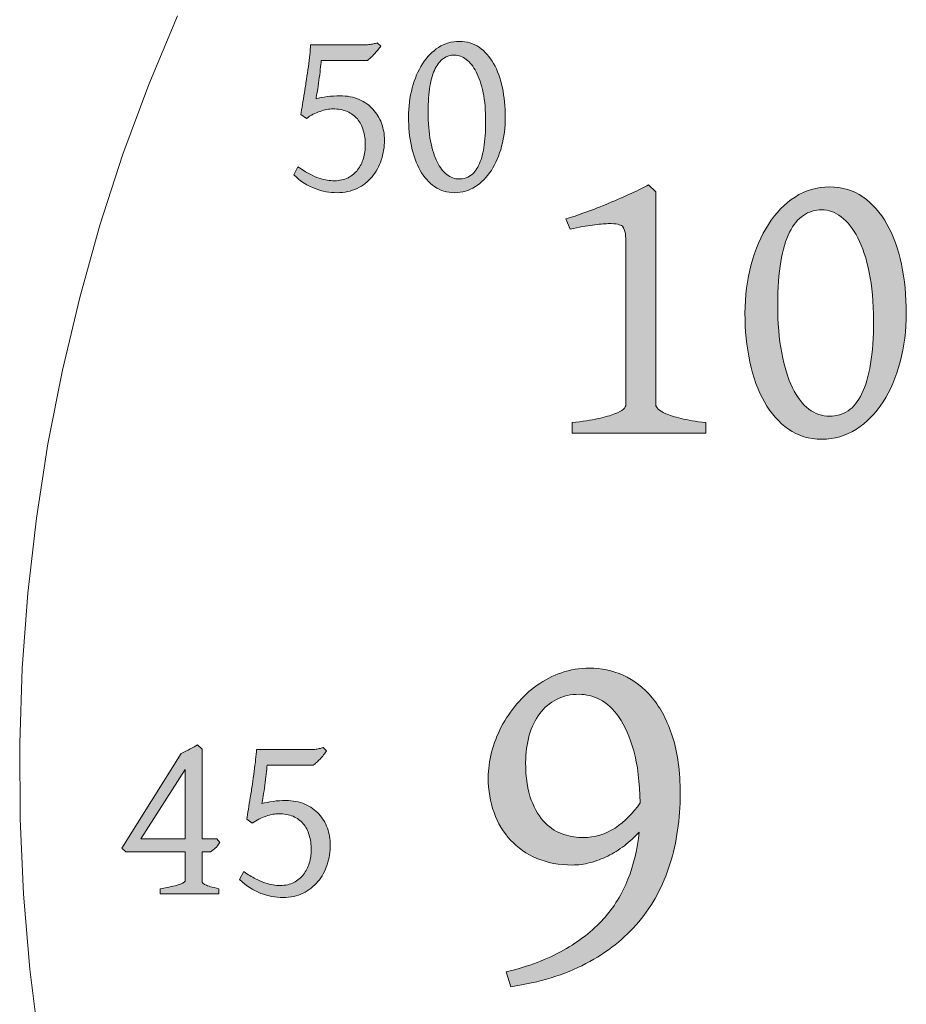
# Model space of a CAD drawing. Units: millimetres. Extents: x -111 to 353, y -599 to 0.
# Drawn here: x 8 to 38, y -123 to -89 of the extents above; entities that cross this region are included whole.
import ezdxf

# ---------------------------------------------------------------- set-up
doc = ezdxf.new("R2010")
doc.units = ezdxf.units.MM
doc.header["$MEASUREMENT"] = 0
doc.layers.add('d_U+00E9coupe 1', color=7, linetype='Continuous')
doc.layers.add('gravure', color=7, linetype='Continuous')

# ---------------------------------------------------------------- blocks, each defined once
blk = doc.blocks.new('block 62')
at = {"layer": 'gravure', "true_color": 0xffffff}
h = blk.add_hatch(color=7, dxfattribs=at)
h.dxf.hatch_style = 2
edge = h.paths.add_edge_path()
edge.add_spline(control_points=[(14.681, -117.705), (14.623, -117.793), (14.57, -117.859), (14.522, -117.901), (14.474, -117.944), (14.418, -117.989), (14.355, -118.036), (14.355, -118.036), (14.065, -118.036), (14.065, -118.036), (14.065, -118.036), (14.065, -119.053), (14.065, -119.053), (14.065, -119.075), (14.074, -119.095), (14.09, -119.113), (14.107, -119.131), (14.137, -119.15), (14.181, -119.171), (14.225, -119.191), (14.284, -119.213), (14.359, -119.235), (14.433, -119.257), (14.527, -119.28), (14.64, -119.305), (14.64, -119.305), (14.64, -119.483), (14.64, -119.483), (14.64, -119.483), (12.618, -119.483), (12.618, -119.483), (12.618, -119.483), (12.618, -119.305), (12.618, -119.305), (12.797, -119.275), (12.944, -119.246), (13.057, -119.22), (13.17, -119.194), (13.258, -119.169), (13.321, -119.146), (13.385, -119.122), (13.428, -119.1), (13.451, -119.078), (13.475, -119.056), (13.487, -119.032), (13.487, -119.007), (13.487, -119.007), (13.487, -118.036), (13.487, -118.036), (13.487, -118.036), (11.432, -118.036), (11.432, -118.036), (11.432, -118.036), (11.295, -117.899), (11.295, -117.899), (11.295, -117.899), (13.346, -114.629), (13.346, -114.629), (13.462, -114.58), (13.565, -114.529), (13.656, -114.476), (13.747, -114.424), (13.832, -114.377), (13.912, -114.336), (13.912, -114.336), (14.065, -114.48), (14.065, -114.48), (14.065, -114.48), (14.065, -117.581), (14.065, -117.581), (14.065, -117.581), (14.574, -117.581), (14.574, -117.581), (14.574, -117.581), (14.681, -117.705), (14.681, -117.705)], knot_values=[0, 0, 0, 0, 1, 1, 1, 2, 2, 2, 3, 3, 3, 4, 4, 4, 5, 5, 5, 6, 6, 6, 7, 7, 7, 8, 8, 8, 9, 9, 9, 10, 10, 10, 11, 11, 11, 12, 12, 12, 13, 13, 13, 14, 14, 14, 15, 15, 15, 16, 16, 16, 17, 17, 17, 18, 18, 18, 19, 19, 19, 20, 20, 20, 21, 21, 21, 22, 22, 22, 23, 23, 23, 24, 24, 24, 25, 25, 25, 25], degree=3, periodic=1)
h.paths.add_polyline_path([(13.487, -115.183), (11.949, -117.581), (13.487, -117.581)])
h = blk.add_hatch(color=7, dxfattribs=at)
h.dxf.hatch_style = 2
edge = h.paths.add_edge_path()
edge.add_spline(control_points=[(18.497, -117.788), (18.497, -118.028), (18.461, -118.257), (18.388, -118.476), (18.314, -118.695), (18.208, -118.889), (18.069, -119.057), (17.93, -119.225), (17.758, -119.359), (17.554, -119.458), (17.351, -119.557), (17.119, -119.607), (16.86, -119.607), (16.604, -119.607), (16.35, -119.56), (16.099, -119.466), (15.848, -119.373), (15.603, -119.214), (15.363, -118.991), (15.363, -118.991), (15.508, -118.714), (15.508, -118.714), (15.654, -118.816), (15.787, -118.898), (15.907, -118.96), (16.027, -119.022), (16.138, -119.07), (16.24, -119.104), (16.342, -119.139), (16.436, -119.162), (16.521, -119.175), (16.606, -119.187), (16.689, -119.193), (16.769, -119.193), (16.948, -119.193), (17.105, -119.159), (17.238, -119.09), (17.372, -119.021), (17.483, -118.929), (17.571, -118.815), (17.659, -118.701), (17.725, -118.57), (17.769, -118.422), (17.814, -118.275), (17.836, -118.123), (17.836, -117.966), (17.836, -117.778), (17.813, -117.607), (17.767, -117.453), (17.722, -117.299), (17.653, -117.167), (17.561, -117.058), (17.468, -116.949), (17.351, -116.864), (17.209, -116.804), (17.067, -116.743), (16.9, -116.713), (16.707, -116.713), (16.649, -116.713), (16.583, -116.72), (16.509, -116.734), (16.434, -116.747), (16.356, -116.768), (16.275, -116.796), (16.194, -116.823), (16.112, -116.858), (16.031, -116.899), (15.95, -116.94), (15.873, -116.989), (15.802, -117.044), (15.802, -117.044), (15.607, -116.907), (15.607, -116.907), (15.624, -116.808), (15.643, -116.693), (15.665, -116.562), (15.687, -116.431), (15.71, -116.293), (15.733, -116.147), (15.757, -116), (15.78, -115.851), (15.804, -115.698), (15.827, -115.545), (15.848, -115.396), (15.868, -115.251), (15.887, -115.107), (15.904, -114.97), (15.917, -114.84), (15.931, -114.711), (15.941, -114.598), (15.946, -114.501), (15.946, -114.501), (17.749, -114.501), (17.749, -114.501), (17.829, -114.501), (17.899, -114.498), (17.96, -114.491), (18.02, -114.484), (18.073, -114.475), (18.117, -114.464), (18.166, -114.453), (18.21, -114.441), (18.249, -114.427), (18.249, -114.427), (18.369, -114.547), (18.369, -114.547), (18.339, -114.591), (18.303, -114.637), (18.263, -114.685), (18.224, -114.733), (18.183, -114.78), (18.142, -114.824), (18.1, -114.868), (18.06, -114.908), (18.02, -114.946), (17.98, -114.983), (17.943, -115.014), (17.91, -115.039), (17.91, -115.039), (16.31, -115.039), (16.31, -115.039), (16.305, -115.119), (16.295, -115.221), (16.281, -115.347), (16.267, -115.472), (16.252, -115.6), (16.234, -115.731), (16.216, -115.862), (16.197, -115.985), (16.178, -116.101), (16.159, -116.217), (16.143, -116.305), (16.132, -116.366), (16.243, -116.333), (16.372, -116.306), (16.521, -116.287), (16.67, -116.268), (16.814, -116.258), (16.955, -116.258), (17.206, -116.258), (17.427, -116.3), (17.619, -116.384), (17.81, -116.468), (17.971, -116.581), (18.1, -116.721), (18.23, -116.862), (18.328, -117.024), (18.396, -117.209), (18.463, -117.394), (18.497, -117.587), (18.497, -117.788)], knot_values=[0, 0, 0, 0, 1, 1, 1, 2, 2, 2, 3, 3, 3, 4, 4, 4, 5, 5, 5, 6, 6, 6, 7, 7, 7, 8, 8, 8, 9, 9, 9, 10, 10, 10, 11, 11, 11, 12, 12, 12, 13, 13, 13, 14, 14, 14, 15, 15, 15, 16, 16, 16, 17, 17, 17, 18, 18, 18, 19, 19, 19, 20, 20, 20, 21, 21, 21, 22, 22, 22, 23, 23, 23, 24, 24, 24, 25, 25, 25, 26, 26, 26, 27, 27, 27, 28, 28, 28, 29, 29, 29, 30, 30, 30, 31, 31, 31, 32, 32, 32, 33, 33, 33, 34, 34, 34, 35, 35, 35, 36, 36, 36, 37, 37, 37, 38, 38, 38, 39, 39, 39, 40, 40, 40, 41, 41, 41, 42, 42, 42, 43, 43, 43, 44, 44, 44, 45, 45, 45, 46, 46, 46, 47, 47, 47, 48, 48, 48, 49, 49, 49, 50, 50, 50, 50], degree=3, periodic=1)
at = {"layer": 'gravure', "lineweight": 0}
blk.add_lwpolyline([(13.487, -115.183), (11.949, -117.581), (13.487, -117.581), (13.487, -115.183)], dxfattribs=at)
for points, knots in [([(14.681, -117.705), (14.623, -117.793), (14.57, -117.859), (14.522, -117.901), (14.474, -117.944), (14.418, -117.989), (14.355, -118.036), (14.355, -118.036), (14.065, -118.036), (14.065, -118.036), (14.065, -118.036), (14.065, -119.053), (14.065, -119.053), (14.065, -119.075), (14.074, -119.095), (14.09, -119.113), (14.107, -119.131), (14.137, -119.15), (14.181, -119.171), (14.225, -119.191), (14.284, -119.213), (14.359, -119.235), (14.433, -119.257), (14.527, -119.28), (14.64, -119.305), (14.64, -119.305), (14.64, -119.483), (14.64, -119.483), (14.64, -119.483), (12.618, -119.483), (12.618, -119.483), (12.618, -119.483), (12.618, -119.305), (12.618, -119.305), (12.797, -119.275), (12.944, -119.246), (13.057, -119.22), (13.17, -119.194), (13.258, -119.169), (13.321, -119.146), (13.385, -119.122), (13.428, -119.1), (13.451, -119.078), (13.475, -119.056), (13.487, -119.032), (13.487, -119.007), (13.487, -119.007), (13.487, -118.036), (13.487, -118.036), (13.487, -118.036), (11.432, -118.036), (11.432, -118.036), (11.432, -118.036), (11.295, -117.899), (11.295, -117.899), (11.295, -117.899), (13.346, -114.629), (13.346, -114.629), (13.462, -114.58), (13.565, -114.529), (13.656, -114.476), (13.747, -114.424), (13.832, -114.377), (13.912, -114.336), (13.912, -114.336), (14.065, -114.48), (14.065, -114.48), (14.065, -114.48), (14.065, -117.581), (14.065, -117.581), (14.065, -117.581), (14.574, -117.581), (14.574, -117.581), (14.574, -117.581), (14.681, -117.705), (14.681, -117.705)], [0, 0, 0, 0, 1, 1, 1, 2, 2, 2, 3, 3, 3, 4, 4, 4, 5, 5, 5, 6, 6, 6, 7, 7, 7, 8, 8, 8, 9, 9, 9, 10, 10, 10, 11, 11, 11, 12, 12, 12, 13, 13, 13, 14, 14, 14, 15, 15, 15, 16, 16, 16, 17, 17, 17, 18, 18, 18, 19, 19, 19, 20, 20, 20, 21, 21, 21, 22, 22, 22, 23, 23, 23, 24, 24, 24, 25, 25, 25, 25]), ([(18.497, -117.788), (18.497, -118.028), (18.461, -118.257), (18.388, -118.476), (18.314, -118.695), (18.208, -118.889), (18.069, -119.057), (17.93, -119.225), (17.758, -119.359), (17.554, -119.458), (17.351, -119.557), (17.119, -119.607), (16.86, -119.607), (16.604, -119.607), (16.35, -119.56), (16.099, -119.466), (15.848, -119.373), (15.603, -119.214), (15.363, -118.991), (15.363, -118.991), (15.508, -118.714), (15.508, -118.714), (15.654, -118.816), (15.787, -118.898), (15.907, -118.96), (16.027, -119.022), (16.138, -119.07), (16.24, -119.104), (16.342, -119.139), (16.436, -119.162), (16.521, -119.175), (16.606, -119.187), (16.689, -119.193), (16.769, -119.193), (16.948, -119.193), (17.105, -119.159), (17.238, -119.09), (17.372, -119.021), (17.483, -118.929), (17.571, -118.815), (17.659, -118.701), (17.725, -118.57), (17.769, -118.422), (17.814, -118.275), (17.836, -118.123), (17.836, -117.966), (17.836, -117.778), (17.813, -117.607), (17.767, -117.453), (17.722, -117.299), (17.653, -117.167), (17.561, -117.058), (17.468, -116.949), (17.351, -116.864), (17.209, -116.804), (17.067, -116.743), (16.9, -116.713), (16.707, -116.713), (16.649, -116.713), (16.583, -116.72), (16.509, -116.734), (16.434, -116.747), (16.356, -116.768), (16.275, -116.796), (16.194, -116.823), (16.112, -116.858), (16.031, -116.899), (15.95, -116.94), (15.873, -116.989), (15.802, -117.044), (15.802, -117.044), (15.607, -116.907), (15.607, -116.907), (15.624, -116.808), (15.643, -116.693), (15.665, -116.562), (15.687, -116.431), (15.71, -116.293), (15.733, -116.147), (15.757, -116), (15.78, -115.851), (15.804, -115.698), (15.827, -115.545), (15.848, -115.396), (15.868, -115.251), (15.887, -115.107), (15.904, -114.97), (15.917, -114.84), (15.931, -114.711), (15.941, -114.598), (15.946, -114.501), (15.946, -114.501), (17.749, -114.501), (17.749, -114.501), (17.829, -114.501), (17.899, -114.498), (17.96, -114.491), (18.02, -114.484), (18.073, -114.475), (18.117, -114.464), (18.166, -114.453), (18.21, -114.441), (18.249, -114.427), (18.249, -114.427), (18.369, -114.547), (18.369, -114.547), (18.339, -114.591), (18.303, -114.637), (18.263, -114.685), (18.224, -114.733), (18.183, -114.78), (18.142, -114.824), (18.1, -114.868), (18.06, -114.908), (18.02, -114.946), (17.98, -114.983), (17.943, -115.014), (17.91, -115.039), (17.91, -115.039), (16.31, -115.039), (16.31, -115.039), (16.305, -115.119), (16.295, -115.221), (16.281, -115.347), (16.267, -115.472), (16.252, -115.6), (16.234, -115.731), (16.216, -115.862), (16.197, -115.985), (16.178, -116.101), (16.159, -116.217), (16.143, -116.305), (16.132, -116.366), (16.243, -116.333), (16.372, -116.306), (16.521, -116.287), (16.67, -116.268), (16.814, -116.258), (16.955, -116.258), (17.206, -116.258), (17.427, -116.3), (17.619, -116.384), (17.81, -116.468), (17.971, -116.581), (18.1, -116.721), (18.23, -116.862), (18.328, -117.024), (18.396, -117.209), (18.463, -117.394), (18.497, -117.587), (18.497, -117.788)], [0, 0, 0, 0, 1, 1, 1, 2, 2, 2, 3, 3, 3, 4, 4, 4, 5, 5, 5, 6, 6, 6, 7, 7, 7, 8, 8, 8, 9, 9, 9, 10, 10, 10, 11, 11, 11, 12, 12, 12, 13, 13, 13, 14, 14, 14, 15, 15, 15, 16, 16, 16, 17, 17, 17, 18, 18, 18, 19, 19, 19, 20, 20, 20, 21, 21, 21, 22, 22, 22, 23, 23, 23, 24, 24, 24, 25, 25, 25, 26, 26, 26, 27, 27, 27, 28, 28, 28, 29, 29, 29, 30, 30, 30, 31, 31, 31, 32, 32, 32, 33, 33, 33, 34, 34, 34, 35, 35, 35, 36, 36, 36, 37, 37, 37, 38, 38, 38, 39, 39, 39, 40, 40, 40, 41, 41, 41, 42, 42, 42, 43, 43, 43, 44, 44, 44, 45, 45, 45, 46, 46, 46, 47, 47, 47, 48, 48, 48, 49, 49, 49, 50, 50, 50, 50])]:
    blk.add_open_spline(points, degree=3, knots=knots, dxfattribs=at)
blk = doc.blocks.new('block 63')
at = {"layer": 'gravure', "true_color": 0xffffff}
h = blk.add_hatch(color=7, dxfattribs=at)
h.dxf.hatch_style = 2
edge = h.paths.add_edge_path()
edge.add_spline(control_points=[(20.368, -93.439), (20.368, -93.679), (20.331, -93.908), (20.258, -94.128), (20.185, -94.347), (20.079, -94.54), (19.94, -94.708), (19.801, -94.877), (19.629, -95.01), (19.425, -95.109), (19.221, -95.209), (18.99, -95.258), (18.731, -95.258), (18.474, -95.258), (18.221, -95.211), (17.97, -95.118), (17.719, -95.024), (17.474, -94.865), (17.234, -94.642), (17.234, -94.642), (17.379, -94.365), (17.379, -94.365), (17.525, -94.467), (17.658, -94.549), (17.778, -94.611), (17.898, -94.673), (18.009, -94.721), (18.111, -94.756), (18.212, -94.79), (18.306, -94.814), (18.392, -94.826), (18.477, -94.839), (18.56, -94.845), (18.64, -94.845), (18.819, -94.845), (18.975, -94.81), (19.109, -94.741), (19.243, -94.673), (19.354, -94.581), (19.442, -94.467), (19.53, -94.352), (19.596, -94.221), (19.64, -94.074), (19.684, -93.926), (19.706, -93.774), (19.706, -93.617), (19.706, -93.43), (19.684, -93.259), (19.638, -93.104), (19.593, -92.95), (19.524, -92.818), (19.431, -92.71), (19.339, -92.601), (19.222, -92.516), (19.08, -92.455), (18.938, -92.395), (18.771, -92.364), (18.578, -92.364), (18.52, -92.364), (18.454, -92.371), (18.379, -92.385), (18.305, -92.399), (18.227, -92.419), (18.146, -92.447), (18.064, -92.475), (17.983, -92.509), (17.902, -92.55), (17.82, -92.592), (17.744, -92.64), (17.672, -92.695), (17.672, -92.695), (17.478, -92.559), (17.478, -92.559), (17.495, -92.459), (17.514, -92.344), (17.536, -92.213), (17.558, -92.083), (17.581, -91.944), (17.604, -91.798), (17.628, -91.652), (17.651, -91.502), (17.674, -91.349), (17.698, -91.196), (17.719, -91.048), (17.738, -90.903), (17.758, -90.758), (17.774, -90.621), (17.788, -90.492), (17.802, -90.362), (17.811, -90.249), (17.817, -90.153), (17.817, -90.153), (19.619, -90.153), (19.619, -90.153), (19.699, -90.153), (19.77, -90.149), (19.83, -90.142), (19.891, -90.135), (19.943, -90.126), (19.987, -90.115), (20.037, -90.104), (20.081, -90.092), (20.12, -90.078), (20.12, -90.078), (20.24, -90.198), (20.24, -90.198), (20.209, -90.242), (20.174, -90.288), (20.134, -90.337), (20.094, -90.385), (20.054, -90.431), (20.012, -90.475), (19.971, -90.519), (19.93, -90.56), (19.89, -90.597), (19.85, -90.634), (19.814, -90.665), (19.781, -90.69), (19.781, -90.69), (18.181, -90.69), (18.181, -90.69), (18.175, -90.77), (18.166, -90.873), (18.152, -90.998), (18.138, -91.123), (18.122, -91.252), (18.104, -91.382), (18.086, -91.513), (18.068, -91.637), (18.049, -91.752), (18.029, -91.868), (18.014, -91.956), (18.003, -92.017), (18.113, -91.984), (18.243, -91.958), (18.392, -91.939), (18.54, -91.919), (18.685, -91.91), (18.826, -91.91), (19.077, -91.91), (19.298, -91.952), (19.489, -92.036), (19.681, -92.12), (19.841, -92.232), (19.971, -92.373), (20.1, -92.513), (20.199, -92.676), (20.266, -92.86), (20.334, -93.045), (20.368, -93.238), (20.368, -93.439)], knot_values=[0, 0, 0, 0, 1, 1, 1, 2, 2, 2, 3, 3, 3, 4, 4, 4, 5, 5, 5, 6, 6, 6, 7, 7, 7, 8, 8, 8, 9, 9, 9, 10, 10, 10, 11, 11, 11, 12, 12, 12, 13, 13, 13, 14, 14, 14, 15, 15, 15, 16, 16, 16, 17, 17, 17, 18, 18, 18, 19, 19, 19, 20, 20, 20, 21, 21, 21, 22, 22, 22, 23, 23, 23, 24, 24, 24, 25, 25, 25, 26, 26, 26, 27, 27, 27, 28, 28, 28, 29, 29, 29, 30, 30, 30, 31, 31, 31, 32, 32, 32, 33, 33, 33, 34, 34, 34, 35, 35, 35, 36, 36, 36, 37, 37, 37, 38, 38, 38, 39, 39, 39, 40, 40, 40, 41, 41, 41, 42, 42, 42, 43, 43, 43, 44, 44, 44, 45, 45, 45, 46, 46, 46, 47, 47, 47, 48, 48, 48, 49, 49, 49, 50, 50, 50, 50], degree=3, periodic=1)
h = blk.add_hatch(color=7, dxfattribs=at)
h.dxf.hatch_style = 2
edge = h.paths.add_edge_path()
edge.add_spline(control_points=[(24.543, -92.645), (24.543, -93.001), (24.501, -93.337), (24.417, -93.654), (24.333, -93.971), (24.215, -94.248), (24.062, -94.485), (23.909, -94.722), (23.724, -94.91), (23.508, -95.049), (23.291, -95.189), (23.052, -95.258), (22.79, -95.258), (22.529, -95.258), (22.298, -95.189), (22.1, -95.049), (21.902, -94.91), (21.735, -94.722), (21.602, -94.485), (21.468, -94.248), (21.368, -93.971), (21.3, -93.654), (21.232, -93.337), (21.199, -93.001), (21.199, -92.645), (21.199, -92.29), (21.241, -91.954), (21.327, -91.637), (21.412, -91.32), (21.532, -91.042), (21.684, -90.804), (21.837, -90.565), (22.021, -90.377), (22.236, -90.237), (22.451, -90.098), (22.69, -90.029), (22.952, -90.029), (23.213, -90.029), (23.444, -90.097), (23.642, -90.235), (23.84, -90.373), (24.006, -90.56), (24.14, -90.798), (24.274, -91.035), (24.374, -91.312), (24.442, -91.631), (24.509, -91.949), (24.543, -92.287), (24.543, -92.645)], knot_values=[0, 0, 0, 0, 1, 1, 1, 2, 2, 2, 3, 3, 3, 4, 4, 4, 5, 5, 5, 6, 6, 6, 7, 7, 7, 8, 8, 8, 9, 9, 9, 10, 10, 10, 11, 11, 11, 12, 12, 12, 13, 13, 13, 14, 14, 14, 15, 15, 15, 16, 16, 16, 16], degree=3, periodic=1)
edge = h.paths.add_edge_path()
edge.add_spline(control_points=[(23.865, -92.798), (23.865, -92.421), (23.836, -92.089), (23.776, -91.802), (23.717, -91.515), (23.638, -91.276), (23.539, -91.085), (23.439, -90.893), (23.325, -90.749), (23.195, -90.651), (23.066, -90.553), (22.931, -90.504), (22.79, -90.504), (22.65, -90.504), (22.523, -90.542), (22.41, -90.618), (22.297, -90.693), (22.201, -90.811), (22.123, -90.969), (22.044, -91.128), (21.983, -91.331), (21.941, -91.579), (21.898, -91.827), (21.877, -92.123), (21.877, -92.468), (21.877, -92.845), (21.904, -93.179), (21.959, -93.468), (22.015, -93.758), (22.09, -93.999), (22.185, -94.194), (22.28, -94.388), (22.393, -94.535), (22.524, -94.634), (22.655, -94.733), (22.797, -94.783), (22.952, -94.783), (23.095, -94.783), (23.223, -94.745), (23.336, -94.669), (23.449, -94.593), (23.545, -94.475), (23.623, -94.314), (23.702, -94.152), (23.762, -93.947), (23.803, -93.698), (23.845, -93.448), (23.865, -93.148), (23.865, -92.798)], knot_values=[0, 0, 0, 0, 1, 1, 1, 2, 2, 2, 3, 3, 3, 4, 4, 4, 5, 5, 5, 6, 6, 6, 7, 7, 7, 8, 8, 8, 9, 9, 9, 10, 10, 10, 11, 11, 11, 12, 12, 12, 13, 13, 13, 14, 14, 14, 15, 15, 15, 16, 16, 16, 16], degree=3, periodic=1)
at = {"layer": 'gravure', "lineweight": 0}
for points, knots in [([(20.368, -93.439), (20.368, -93.679), (20.331, -93.908), (20.258, -94.128), (20.185, -94.347), (20.079, -94.54), (19.94, -94.708), (19.801, -94.877), (19.629, -95.01), (19.425, -95.109), (19.221, -95.209), (18.99, -95.258), (18.731, -95.258), (18.474, -95.258), (18.221, -95.211), (17.97, -95.118), (17.719, -95.024), (17.474, -94.865), (17.234, -94.642), (17.234, -94.642), (17.379, -94.365), (17.379, -94.365), (17.525, -94.467), (17.658, -94.549), (17.778, -94.611), (17.898, -94.673), (18.009, -94.721), (18.111, -94.756), (18.212, -94.79), (18.306, -94.814), (18.392, -94.826), (18.477, -94.839), (18.56, -94.845), (18.64, -94.845), (18.819, -94.845), (18.975, -94.81), (19.109, -94.741), (19.243, -94.673), (19.354, -94.581), (19.442, -94.467), (19.53, -94.352), (19.596, -94.221), (19.64, -94.074), (19.684, -93.926), (19.706, -93.774), (19.706, -93.617), (19.706, -93.43), (19.684, -93.259), (19.638, -93.104), (19.593, -92.95), (19.524, -92.818), (19.431, -92.71), (19.339, -92.601), (19.222, -92.516), (19.08, -92.455), (18.938, -92.395), (18.771, -92.364), (18.578, -92.364), (18.52, -92.364), (18.454, -92.371), (18.379, -92.385), (18.305, -92.399), (18.227, -92.419), (18.146, -92.447), (18.064, -92.475), (17.983, -92.509), (17.902, -92.55), (17.82, -92.592), (17.744, -92.64), (17.672, -92.695), (17.672, -92.695), (17.478, -92.559), (17.478, -92.559), (17.495, -92.459), (17.514, -92.344), (17.536, -92.213), (17.558, -92.083), (17.581, -91.944), (17.604, -91.798), (17.628, -91.652), (17.651, -91.502), (17.674, -91.349), (17.698, -91.196), (17.719, -91.048), (17.738, -90.903), (17.758, -90.758), (17.774, -90.621), (17.788, -90.492), (17.802, -90.362), (17.811, -90.249), (17.817, -90.153), (17.817, -90.153), (19.619, -90.153), (19.619, -90.153), (19.699, -90.153), (19.77, -90.149), (19.83, -90.142), (19.891, -90.135), (19.943, -90.126), (19.987, -90.115), (20.037, -90.104), (20.081, -90.092), (20.12, -90.078), (20.12, -90.078), (20.24, -90.198), (20.24, -90.198), (20.209, -90.242), (20.174, -90.288), (20.134, -90.337), (20.094, -90.385), (20.054, -90.431), (20.012, -90.475), (19.971, -90.519), (19.93, -90.56), (19.89, -90.597), (19.85, -90.634), (19.814, -90.665), (19.781, -90.69), (19.781, -90.69), (18.181, -90.69), (18.181, -90.69), (18.175, -90.77), (18.166, -90.873), (18.152, -90.998), (18.138, -91.123), (18.122, -91.252), (18.104, -91.382), (18.086, -91.513), (18.068, -91.637), (18.049, -91.752), (18.029, -91.868), (18.014, -91.956), (18.003, -92.017), (18.113, -91.984), (18.243, -91.958), (18.392, -91.939), (18.54, -91.919), (18.685, -91.91), (18.826, -91.91), (19.077, -91.91), (19.298, -91.952), (19.489, -92.036), (19.681, -92.12), (19.841, -92.232), (19.971, -92.373), (20.1, -92.513), (20.199, -92.676), (20.266, -92.86), (20.334, -93.045), (20.368, -93.238), (20.368, -93.439)], [0, 0, 0, 0, 1, 1, 1, 2, 2, 2, 3, 3, 3, 4, 4, 4, 5, 5, 5, 6, 6, 6, 7, 7, 7, 8, 8, 8, 9, 9, 9, 10, 10, 10, 11, 11, 11, 12, 12, 12, 13, 13, 13, 14, 14, 14, 15, 15, 15, 16, 16, 16, 17, 17, 17, 18, 18, 18, 19, 19, 19, 20, 20, 20, 21, 21, 21, 22, 22, 22, 23, 23, 23, 24, 24, 24, 25, 25, 25, 26, 26, 26, 27, 27, 27, 28, 28, 28, 29, 29, 29, 30, 30, 30, 31, 31, 31, 32, 32, 32, 33, 33, 33, 34, 34, 34, 35, 35, 35, 36, 36, 36, 37, 37, 37, 38, 38, 38, 39, 39, 39, 40, 40, 40, 41, 41, 41, 42, 42, 42, 43, 43, 43, 44, 44, 44, 45, 45, 45, 46, 46, 46, 47, 47, 47, 48, 48, 48, 49, 49, 49, 50, 50, 50, 50]), ([(24.543, -92.645), (24.543, -93.001), (24.501, -93.337), (24.417, -93.654), (24.333, -93.971), (24.215, -94.248), (24.062, -94.485), (23.909, -94.722), (23.724, -94.91), (23.508, -95.049), (23.291, -95.189), (23.052, -95.258), (22.79, -95.258), (22.529, -95.258), (22.298, -95.189), (22.1, -95.049), (21.902, -94.91), (21.735, -94.722), (21.602, -94.485), (21.468, -94.248), (21.368, -93.971), (21.3, -93.654), (21.232, -93.337), (21.199, -93.001), (21.199, -92.645), (21.199, -92.29), (21.241, -91.954), (21.327, -91.637), (21.412, -91.32), (21.532, -91.042), (21.684, -90.804), (21.837, -90.565), (22.021, -90.377), (22.236, -90.237), (22.451, -90.098), (22.69, -90.029), (22.952, -90.029), (23.213, -90.029), (23.444, -90.097), (23.642, -90.235), (23.84, -90.373), (24.006, -90.56), (24.14, -90.798), (24.274, -91.035), (24.374, -91.312), (24.442, -91.631), (24.509, -91.949), (24.543, -92.287), (24.543, -92.645)], [0, 0, 0, 0, 1, 1, 1, 2, 2, 2, 3, 3, 3, 4, 4, 4, 5, 5, 5, 6, 6, 6, 7, 7, 7, 8, 8, 8, 9, 9, 9, 10, 10, 10, 11, 11, 11, 12, 12, 12, 13, 13, 13, 14, 14, 14, 15, 15, 15, 16, 16, 16, 16]), ([(23.865, -92.798), (23.865, -92.421), (23.836, -92.089), (23.776, -91.802), (23.717, -91.515), (23.638, -91.276), (23.539, -91.085), (23.439, -90.893), (23.325, -90.749), (23.195, -90.651), (23.066, -90.553), (22.931, -90.504), (22.79, -90.504), (22.65, -90.504), (22.523, -90.542), (22.41, -90.618), (22.297, -90.693), (22.201, -90.811), (22.123, -90.969), (22.044, -91.128), (21.983, -91.331), (21.941, -91.579), (21.898, -91.827), (21.877, -92.123), (21.877, -92.468), (21.877, -92.845), (21.904, -93.179), (21.959, -93.468), (22.015, -93.758), (22.09, -93.999), (22.185, -94.194), (22.28, -94.388), (22.393, -94.535), (22.524, -94.634), (22.655, -94.733), (22.797, -94.783), (22.952, -94.783), (23.095, -94.783), (23.223, -94.745), (23.336, -94.669), (23.449, -94.593), (23.545, -94.475), (23.623, -94.314), (23.702, -94.152), (23.762, -93.947), (23.803, -93.698), (23.845, -93.448), (23.865, -93.148), (23.865, -92.798)], [0, 0, 0, 0, 1, 1, 1, 2, 2, 2, 3, 3, 3, 4, 4, 4, 5, 5, 5, 6, 6, 6, 7, 7, 7, 8, 8, 8, 9, 9, 9, 10, 10, 10, 11, 11, 11, 12, 12, 12, 13, 13, 13, 14, 14, 14, 15, 15, 15, 16, 16, 16, 16])]:
    blk.add_open_spline(points, degree=3, knots=knots, dxfattribs=at)
blk = doc.blocks.new('block 69')
at = {"layer": 'gravure', "true_color": 0xffffff}
h = blk.add_hatch(color=7, dxfattribs=at)
h.dxf.hatch_style = 2
edge = h.paths.add_edge_path()
edge.add_spline(control_points=[(30.586, -116.024), (30.586, -116.896), (30.468, -117.707), (30.233, -118.457), (29.997, -119.206), (29.639, -119.869), (29.157, -120.446), (28.674, -121.023), (28.065, -121.506), (27.331, -121.893), (26.595, -122.281), (25.729, -122.546), (24.73, -122.69), (24.73, -122.69), (24.575, -122.182), (24.575, -122.182), (25.338, -121.992), (25.997, -121.742), (26.551, -121.432), (27.105, -121.122), (27.566, -120.762), (27.934, -120.351), (28.301, -119.941), (28.584, -119.483), (28.782, -118.978), (28.98, -118.472), (29.108, -117.93), (29.165, -117.35), (29.01, -117.522), (28.841, -117.679), (28.657, -117.819), (28.473, -117.96), (28.282, -118.079), (28.084, -118.177), (27.886, -118.274), (27.682, -118.351), (27.473, -118.405), (27.263, -118.46), (27.061, -118.487), (26.866, -118.487), (26.406, -118.487), (25.997, -118.411), (25.638, -118.259), (25.279, -118.106), (24.975, -117.895), (24.725, -117.626), (24.475, -117.356), (24.284, -117.037), (24.153, -116.669), (24.02, -116.302), (23.954, -115.903), (23.954, -115.472), (23.954, -115.185), (23.993, -114.891), (24.071, -114.59), (24.148, -114.288), (24.26, -113.997), (24.406, -113.715), (24.553, -113.434), (24.731, -113.17), (24.94, -112.923), (25.15, -112.676), (25.384, -112.461), (25.643, -112.277), (25.901, -112.093), (26.182, -111.948), (26.487, -111.842), (26.791, -111.736), (27.112, -111.683), (27.451, -111.683), (27.853, -111.683), (28.242, -111.766), (28.618, -111.932), (28.994, -112.099), (29.329, -112.359), (29.622, -112.712), (29.914, -113.065), (30.148, -113.514), (30.324, -114.06), (30.499, -114.605), (30.586, -115.26), (30.586, -116.024)], knot_values=[0, 0, 0, 0, 1, 1, 1, 2, 2, 2, 3, 3, 3, 4, 4, 4, 5, 5, 5, 6, 6, 6, 7, 7, 7, 8, 8, 8, 9, 9, 9, 10, 10, 10, 11, 11, 11, 12, 12, 12, 13, 13, 13, 14, 14, 14, 15, 15, 15, 16, 16, 16, 17, 17, 17, 18, 18, 18, 19, 19, 19, 20, 20, 20, 21, 21, 21, 22, 22, 22, 23, 23, 23, 24, 24, 24, 25, 25, 25, 26, 26, 26, 27, 27, 27, 27], degree=3, periodic=1)
edge = h.paths.add_edge_path()
edge.add_spline(control_points=[(27.236, -117.539), (27.632, -117.539), (27.998, -117.429), (28.334, -117.208), (28.67, -116.987), (28.958, -116.698), (29.2, -116.342), (29.188, -115.625), (29.115, -115.024), (28.98, -114.542), (28.845, -114.06), (28.677, -113.674), (28.476, -113.384), (28.275, -113.094), (28.053, -112.889), (27.809, -112.768), (27.565, -112.647), (27.328, -112.587), (27.098, -112.587), (26.805, -112.587), (26.544, -112.646), (26.314, -112.764), (26.085, -112.881), (25.891, -113.045), (25.733, -113.255), (25.575, -113.464), (25.454, -113.714), (25.371, -114.004), (25.288, -114.294), (25.246, -114.608), (25.246, -114.947), (25.246, -115.475), (25.311, -115.907), (25.44, -116.243), (25.569, -116.579), (25.731, -116.843), (25.927, -117.036), (26.122, -117.228), (26.336, -117.36), (26.569, -117.432), (26.801, -117.504), (27.023, -117.539), (27.236, -117.539)], knot_values=[0, 0, 0, 0, 1, 1, 1, 2, 2, 2, 3, 3, 3, 4, 4, 4, 5, 5, 5, 6, 6, 6, 7, 7, 7, 8, 8, 8, 9, 9, 9, 10, 10, 10, 11, 11, 11, 12, 12, 12, 13, 13, 13, 14, 14, 14, 14], degree=3, periodic=1)
at = {"layer": 'gravure', "lineweight": 0}
for points, knots in [([(30.586, -116.024), (30.586, -116.896), (30.468, -117.707), (30.233, -118.457), (29.997, -119.206), (29.639, -119.869), (29.157, -120.446), (28.674, -121.023), (28.065, -121.506), (27.331, -121.893), (26.595, -122.281), (25.729, -122.546), (24.73, -122.69), (24.73, -122.69), (24.575, -122.182), (24.575, -122.182), (25.338, -121.992), (25.997, -121.742), (26.551, -121.432), (27.105, -121.122), (27.566, -120.762), (27.934, -120.351), (28.301, -119.941), (28.584, -119.483), (28.782, -118.978), (28.98, -118.472), (29.108, -117.93), (29.165, -117.35), (29.01, -117.522), (28.841, -117.679), (28.657, -117.819), (28.473, -117.96), (28.282, -118.079), (28.084, -118.177), (27.886, -118.274), (27.682, -118.351), (27.473, -118.405), (27.263, -118.46), (27.061, -118.487), (26.866, -118.487), (26.406, -118.487), (25.997, -118.411), (25.638, -118.259), (25.279, -118.106), (24.975, -117.895), (24.725, -117.626), (24.475, -117.356), (24.284, -117.037), (24.153, -116.669), (24.02, -116.302), (23.954, -115.903), (23.954, -115.472), (23.954, -115.185), (23.993, -114.891), (24.071, -114.59), (24.148, -114.288), (24.26, -113.997), (24.406, -113.715), (24.553, -113.434), (24.731, -113.17), (24.94, -112.923), (25.15, -112.676), (25.384, -112.461), (25.643, -112.277), (25.901, -112.093), (26.182, -111.948), (26.487, -111.842), (26.791, -111.736), (27.112, -111.683), (27.451, -111.683), (27.853, -111.683), (28.242, -111.766), (28.618, -111.932), (28.994, -112.099), (29.329, -112.359), (29.622, -112.712), (29.914, -113.065), (30.148, -113.514), (30.324, -114.06), (30.499, -114.605), (30.586, -115.26), (30.586, -116.024)], [0, 0, 0, 0, 1, 1, 1, 2, 2, 2, 3, 3, 3, 4, 4, 4, 5, 5, 5, 6, 6, 6, 7, 7, 7, 8, 8, 8, 9, 9, 9, 10, 10, 10, 11, 11, 11, 12, 12, 12, 13, 13, 13, 14, 14, 14, 15, 15, 15, 16, 16, 16, 17, 17, 17, 18, 18, 18, 19, 19, 19, 20, 20, 20, 21, 21, 21, 22, 22, 22, 23, 23, 23, 24, 24, 24, 25, 25, 25, 26, 26, 26, 27, 27, 27, 27]), ([(27.236, -117.539), (27.632, -117.539), (27.998, -117.429), (28.334, -117.208), (28.67, -116.987), (28.958, -116.698), (29.2, -116.342), (29.188, -115.625), (29.115, -115.024), (28.98, -114.542), (28.845, -114.06), (28.677, -113.674), (28.476, -113.384), (28.275, -113.094), (28.053, -112.889), (27.809, -112.768), (27.565, -112.647), (27.328, -112.587), (27.098, -112.587), (26.805, -112.587), (26.544, -112.646), (26.314, -112.764), (26.085, -112.881), (25.891, -113.045), (25.733, -113.255), (25.575, -113.464), (25.454, -113.714), (25.371, -114.004), (25.288, -114.294), (25.246, -114.608), (25.246, -114.947), (25.246, -115.475), (25.311, -115.907), (25.44, -116.243), (25.569, -116.579), (25.731, -116.843), (25.927, -117.036), (26.122, -117.228), (26.336, -117.36), (26.569, -117.432), (26.801, -117.504), (27.023, -117.539), (27.236, -117.539)], [0, 0, 0, 0, 1, 1, 1, 2, 2, 2, 3, 3, 3, 4, 4, 4, 5, 5, 5, 6, 6, 6, 7, 7, 7, 8, 8, 8, 9, 9, 9, 10, 10, 10, 11, 11, 11, 12, 12, 12, 13, 13, 13, 14, 14, 14, 14])]:
    blk.add_open_spline(points, degree=3, knots=knots, dxfattribs=at)
blk = doc.blocks.new('block 70')
at = {"layer": 'gravure', "true_color": 0xffffff}
h = blk.add_hatch(color=7, dxfattribs=at)
h.dxf.hatch_style = 2
edge = h.paths.add_edge_path()
edge.add_spline(control_points=[(26.851, -103.568), (26.851, -103.568), (26.851, -103.203), (26.851, -103.203), (27.21, -103.162), (27.508, -103.115), (27.747, -103.062), (27.986, -103.009), (28.177, -102.955), (28.319, -102.9), (28.461, -102.845), (28.563, -102.791), (28.622, -102.738), (28.682, -102.686), (28.712, -102.634), (28.712, -102.583), (28.712, -102.583), (28.712, -97.092), (28.712, -97.092), (28.712, -96.908), (28.705, -96.766), (28.691, -96.665), (28.677, -96.564), (28.643, -96.481), (28.588, -96.416), (28.56, -96.389), (28.507, -96.366), (28.429, -96.348), (28.351, -96.329), (28.241, -96.322), (28.099, -96.327), (27.956, -96.332), (27.777, -96.348), (27.561, -96.375), (27.345, -96.403), (27.086, -96.449), (26.783, -96.513), (26.783, -96.513), (26.638, -96.162), (26.638, -96.162), (26.831, -96.106), (27.059, -96.031), (27.323, -95.934), (27.588, -95.838), (27.855, -95.733), (28.126, -95.621), (28.397, -95.508), (28.654, -95.396), (28.898, -95.283), (29.141, -95.171), (29.339, -95.073), (29.49, -94.99), (29.49, -94.99), (29.745, -95.231), (29.745, -95.231), (29.745, -95.231), (29.745, -102.583), (29.745, -102.583), (29.745, -102.629), (29.77, -102.679), (29.821, -102.731), (29.872, -102.784), (29.961, -102.838), (30.09, -102.893), (30.218, -102.948), (30.394, -103.003), (30.617, -103.059), (30.84, -103.114), (31.123, -103.162), (31.468, -103.203), (31.468, -103.203), (31.468, -103.568), (31.468, -103.568), (31.468, -103.568), (26.851, -103.568), (26.851, -103.568)], knot_values=[0, 0, 0, 0, 1, 1, 1, 2, 2, 2, 3, 3, 3, 4, 4, 4, 5, 5, 5, 6, 6, 6, 7, 7, 7, 8, 8, 8, 9, 9, 9, 10, 10, 10, 11, 11, 11, 12, 12, 12, 13, 13, 13, 14, 14, 14, 15, 15, 15, 16, 16, 16, 17, 17, 17, 18, 18, 18, 19, 19, 19, 20, 20, 20, 21, 21, 21, 22, 22, 22, 23, 23, 23, 24, 24, 24, 25, 25, 25, 25], degree=3, periodic=1)
h = blk.add_hatch(color=7, dxfattribs=at)
h.dxf.hatch_style = 2
edge = h.paths.add_edge_path()
edge.add_spline(control_points=[(38.399, -99.421), (38.399, -100.013), (38.329, -100.574), (38.189, -101.102), (38.049, -101.63), (37.852, -102.092), (37.597, -102.487), (37.342, -102.882), (37.034, -103.195), (36.673, -103.427), (36.313, -103.659), (35.914, -103.775), (35.478, -103.775), (35.041, -103.775), (34.658, -103.659), (34.327, -103.427), (33.997, -103.195), (33.72, -102.882), (33.497, -102.487), (33.274, -102.092), (33.107, -101.63), (32.994, -101.102), (32.881, -100.574), (32.825, -100.013), (32.825, -99.421), (32.825, -98.828), (32.897, -98.268), (33.039, -97.739), (33.181, -97.211), (33.38, -96.748), (33.635, -96.351), (33.89, -95.954), (34.196, -95.639), (34.555, -95.407), (34.913, -95.175), (35.31, -95.059), (35.747, -95.059), (36.183, -95.059), (36.567, -95.174), (36.897, -95.404), (37.228, -95.633), (37.505, -95.946), (37.728, -96.341), (37.95, -96.736), (38.118, -97.199), (38.231, -97.729), (38.343, -98.26), (38.399, -98.824), (38.399, -99.421)], knot_values=[0, 0, 0, 0, 1, 1, 1, 2, 2, 2, 3, 3, 3, 4, 4, 4, 5, 5, 5, 6, 6, 6, 7, 7, 7, 8, 8, 8, 9, 9, 9, 10, 10, 10, 11, 11, 11, 12, 12, 12, 13, 13, 13, 14, 14, 14, 15, 15, 15, 16, 16, 16, 16], degree=3, periodic=1)
edge = h.paths.add_edge_path()
edge.add_spline(control_points=[(37.269, -99.676), (37.269, -99.046), (37.22, -98.493), (37.121, -98.015), (37.022, -97.537), (36.89, -97.139), (36.725, -96.82), (36.56, -96.5), (36.369, -96.259), (36.153, -96.096), (35.937, -95.933), (35.712, -95.851), (35.478, -95.851), (35.244, -95.851), (35.032, -95.915), (34.844, -96.041), (34.656, -96.167), (34.496, -96.363), (34.365, -96.627), (34.234, -96.891), (34.133, -97.23), (34.062, -97.643), (33.991, -98.056), (33.955, -98.55), (33.955, -99.124), (33.955, -99.754), (34.001, -100.309), (34.093, -100.792), (34.185, -101.274), (34.31, -101.677), (34.469, -102.001), (34.627, -102.325), (34.815, -102.569), (35.034, -102.735), (35.252, -102.9), (35.489, -102.983), (35.747, -102.983), (35.985, -102.983), (36.199, -102.92), (36.387, -102.793), (36.576, -102.667), (36.735, -102.469), (36.866, -102.201), (36.997, -101.932), (37.097, -101.59), (37.166, -101.174), (37.235, -100.758), (37.269, -100.259), (37.269, -99.676)], knot_values=[0, 0, 0, 0, 1, 1, 1, 2, 2, 2, 3, 3, 3, 4, 4, 4, 5, 5, 5, 6, 6, 6, 7, 7, 7, 8, 8, 8, 9, 9, 9, 10, 10, 10, 11, 11, 11, 12, 12, 12, 13, 13, 13, 14, 14, 14, 15, 15, 15, 16, 16, 16, 16], degree=3, periodic=1)
at = {"layer": 'gravure', "lineweight": 0}
for points, knots in [([(26.851, -103.568), (26.851, -103.568), (26.851, -103.203), (26.851, -103.203), (27.21, -103.162), (27.508, -103.115), (27.747, -103.062), (27.986, -103.009), (28.177, -102.955), (28.319, -102.9), (28.461, -102.845), (28.563, -102.791), (28.622, -102.738), (28.682, -102.686), (28.712, -102.634), (28.712, -102.583), (28.712, -102.583), (28.712, -97.092), (28.712, -97.092), (28.712, -96.908), (28.705, -96.766), (28.691, -96.665), (28.677, -96.564), (28.643, -96.481), (28.588, -96.416), (28.56, -96.389), (28.507, -96.366), (28.429, -96.348), (28.351, -96.329), (28.241, -96.322), (28.099, -96.327), (27.956, -96.332), (27.777, -96.348), (27.561, -96.375), (27.345, -96.403), (27.086, -96.449), (26.783, -96.513), (26.783, -96.513), (26.638, -96.162), (26.638, -96.162), (26.831, -96.106), (27.059, -96.031), (27.323, -95.934), (27.588, -95.838), (27.855, -95.733), (28.126, -95.621), (28.397, -95.508), (28.654, -95.396), (28.898, -95.283), (29.141, -95.171), (29.339, -95.073), (29.49, -94.99), (29.49, -94.99), (29.745, -95.231), (29.745, -95.231), (29.745, -95.231), (29.745, -102.583), (29.745, -102.583), (29.745, -102.629), (29.77, -102.679), (29.821, -102.731), (29.872, -102.784), (29.961, -102.838), (30.09, -102.893), (30.218, -102.948), (30.394, -103.003), (30.617, -103.059), (30.84, -103.114), (31.123, -103.162), (31.468, -103.203), (31.468, -103.203), (31.468, -103.568), (31.468, -103.568), (31.468, -103.568), (26.851, -103.568), (26.851, -103.568)], [0, 0, 0, 0, 1, 1, 1, 2, 2, 2, 3, 3, 3, 4, 4, 4, 5, 5, 5, 6, 6, 6, 7, 7, 7, 8, 8, 8, 9, 9, 9, 10, 10, 10, 11, 11, 11, 12, 12, 12, 13, 13, 13, 14, 14, 14, 15, 15, 15, 16, 16, 16, 17, 17, 17, 18, 18, 18, 19, 19, 19, 20, 20, 20, 21, 21, 21, 22, 22, 22, 23, 23, 23, 24, 24, 24, 25, 25, 25, 25]), ([(38.399, -99.421), (38.399, -100.013), (38.329, -100.574), (38.189, -101.102), (38.049, -101.63), (37.852, -102.092), (37.597, -102.487), (37.342, -102.882), (37.034, -103.195), (36.673, -103.427), (36.313, -103.659), (35.914, -103.775), (35.478, -103.775), (35.041, -103.775), (34.658, -103.659), (34.327, -103.427), (33.997, -103.195), (33.72, -102.882), (33.497, -102.487), (33.274, -102.092), (33.107, -101.63), (32.994, -101.102), (32.881, -100.574), (32.825, -100.013), (32.825, -99.421), (32.825, -98.828), (32.897, -98.268), (33.039, -97.739), (33.181, -97.211), (33.38, -96.748), (33.635, -96.351), (33.89, -95.954), (34.196, -95.639), (34.555, -95.407), (34.913, -95.175), (35.31, -95.059), (35.747, -95.059), (36.183, -95.059), (36.567, -95.174), (36.897, -95.404), (37.228, -95.633), (37.505, -95.946), (37.728, -96.341), (37.95, -96.736), (38.118, -97.199), (38.231, -97.729), (38.343, -98.26), (38.399, -98.824), (38.399, -99.421)], [0, 0, 0, 0, 1, 1, 1, 2, 2, 2, 3, 3, 3, 4, 4, 4, 5, 5, 5, 6, 6, 6, 7, 7, 7, 8, 8, 8, 9, 9, 9, 10, 10, 10, 11, 11, 11, 12, 12, 12, 13, 13, 13, 14, 14, 14, 15, 15, 15, 16, 16, 16, 16]), ([(37.269, -99.676), (37.269, -99.046), (37.22, -98.493), (37.121, -98.015), (37.022, -97.537), (36.89, -97.139), (36.725, -96.82), (36.56, -96.5), (36.369, -96.259), (36.153, -96.096), (35.937, -95.933), (35.712, -95.851), (35.478, -95.851), (35.244, -95.851), (35.032, -95.915), (34.844, -96.041), (34.656, -96.167), (34.496, -96.363), (34.365, -96.627), (34.234, -96.891), (34.133, -97.23), (34.062, -97.643), (33.991, -98.056), (33.955, -98.55), (33.955, -99.124), (33.955, -99.754), (34.001, -100.309), (34.093, -100.792), (34.185, -101.274), (34.31, -101.677), (34.469, -102.001), (34.627, -102.325), (34.815, -102.569), (35.034, -102.735), (35.252, -102.9), (35.489, -102.983), (35.747, -102.983), (35.985, -102.983), (36.199, -102.92), (36.387, -102.793), (36.576, -102.667), (36.735, -102.469), (36.866, -102.201), (36.997, -101.932), (37.097, -101.59), (37.166, -101.174), (37.235, -100.758), (37.269, -100.259), (37.269, -99.676)], [0, 0, 0, 0, 1, 1, 1, 2, 2, 2, 3, 3, 3, 4, 4, 4, 5, 5, 5, 6, 6, 6, 7, 7, 7, 8, 8, 8, 9, 9, 9, 10, 10, 10, 11, 11, 11, 12, 12, 12, 13, 13, 13, 14, 14, 14, 15, 15, 15, 16, 16, 16, 16])]:
    blk.add_open_spline(points, degree=3, knots=knots, dxfattribs=at)
blk = doc.blocks.new('block 231')
at = {"layer": 'd_U+00E9coupe 1', "lineweight": 0}
blk.add_lwpolyline([(13.214, -89.147), (12.226, -91.517), (11.333, -93.931), (10.536, -96.385), (9.838, -98.874), (9.238, -101.394), (8.74, -103.94), (8.342, -106.508), (8.047, -109.091), (7.854, -111.687), (7.764, -114.289), (7.778, -116.892), (7.894, -119.493), (8.114, -122.086), (8.436, -124.666)], dxfattribs=at)
blk = doc.blocks.new('block 229')
at = {"layer": 'd_U+00E9coupe 1'}
blk.add_blockref('block 231', (0, 0), dxfattribs=at)

msp = doc.modelspace()

# ---------------------------------------------------------------- block references
at = {"layer": 'd_U+00E9coupe 1'}
msp.add_blockref('block 229', (0, 0), dxfattribs=at)
at = {"layer": 'gravure'}
for name in ['block 63', 'block 70', 'block 69', 'block 62']:
    msp.add_blockref(name, (0, 0), dxfattribs=at)

doc.saveas('drawing.dxf')
